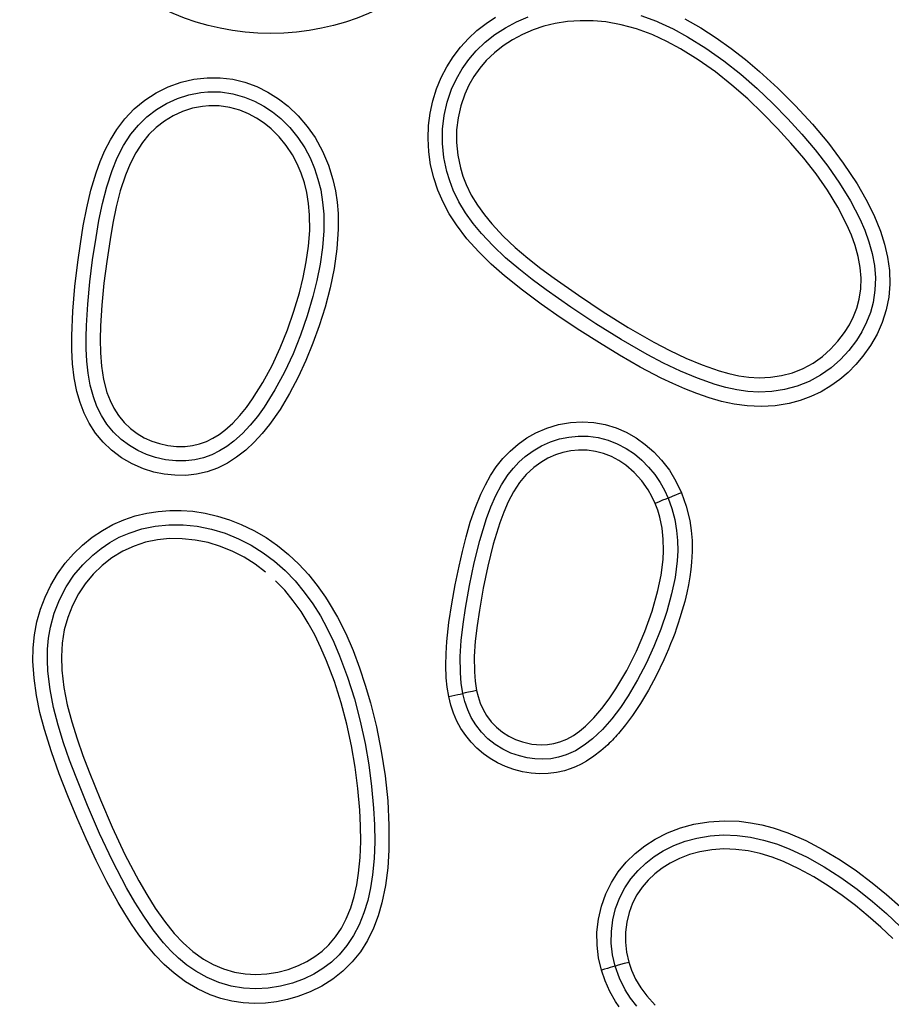
# Model space of a CAD drawing. Extents: x 19979 to 22318, y -1490 to -590.
# Drawn here: x 20368 to 20579, y -1036 to -798 of the extents above; entities that cross this region are included whole.
import ezdxf

# ---------------------------------------------------------------- set-up
doc = ezdxf.new("R2010")
doc.units = 0
doc.header["$MEASUREMENT"] = 0
doc.layers.get('0').update_dxf_attribs({"plot": 0})

# ---------------------------------------------------------------- blocks, each defined once
blk = doc.blocks.new('A$C76B00937')
for p, q in [((539.53, 693.56), (543.38, 692.16)), ((499.9, 689.9), (502.1, 691.63)), ((502.1, 691.63), (504.43, 693.19)), ((506.79, 690.61), (509.48, 692.04)), ((509.48, 692.04), (512.3, 693.25)), ((518.81, 691.61), (516.13, 690.95)), ((521.85, 692.08), (518.81, 691.61)), ((524.92, 692.3), (521.85, 692.08)), ((528, 692.27), (524.92, 692.3)), ((531.06, 691.99), (528, 692.27)), ((534.8, 691.33), (531.06, 691.99)), ((538.48, 690.33), (534.8, 691.33)), ((543.38, 692.16), (543.39, 692.15)), ((543.39, 692.15), (543.81, 691.98)), ((543.81, 691.98), (547.42, 690.3)), ((550.21, 692.78), (554.06, 690.59)), ((497.85, 688), (499.9, 689.9)), ((501.88, 687.08), (504.26, 688.96)), ((504.26, 688.96), (506.79, 690.61)), ((510.94, 688.99), (508.5, 687.69)), ((513.49, 690.08), (510.94, 688.99)), ((516.13, 690.95), (513.49, 690.08)), ((542.05, 689.04), (538.48, 690.33)), ((542.46, 688.87), (542.05, 689.04)), ((545.87, 687.29), (542.46, 688.87)), ((547.42, 690.3), (550.9, 688.41)), ((554.06, 690.59), (557.8, 688.19)), ((495.91, 685.87), (497.85, 688)), ((499.7, 684.99), (501.88, 687.08)), ((508.5, 687.69), (506.24, 686.22)), ((549.17, 685.5), (545.87, 687.29)), ((550.9, 688.41), (555.34, 685.64)), ((557.8, 688.19), (561.42, 685.6)), ((494.15, 683.58), (495.91, 685.87)), ((497.91, 682.9), (499.7, 684.99)), ((504.12, 684.54), (502.17, 682.67)), ((506.24, 686.22), (504.12, 684.54)), ((553.47, 682.82), (549.17, 685.5)), ((555.34, 685.64), (559.62, 682.61)), ((561.42, 685.6), (564.92, 682.87)), ((492.6, 681.14), (494.15, 683.58)), ((496.31, 680.64), (497.91, 682.9)), ((502.17, 682.67), (500.59, 680.82)), ((557.61, 679.89), (553.47, 682.82)), ((559.62, 682.61), (563.74, 679.36)), ((564.92, 682.87), (568.31, 680.01)), ((491.26, 678.58), (492.6, 681.14)), ((494.93, 678.24), (496.31, 680.64)), ((500.59, 680.82), (499.17, 678.82)), ((561.6, 676.73), (557.61, 679.89)), ((563.74, 679.36), (567.71, 675.91)), ((568.31, 680.01), (572.75, 675.96)), ((425.19, 676.3), (428.28, 677.41)), ((428.28, 677.41), (431.39, 678.14)), ((431.39, 678.14), (434.57, 678.5)), ((434.57, 678.5), (437.76, 678.49)), ((437.76, 678.49), (440.78, 678.11)), ((440.78, 678.11), (443.75, 677.39)), ((443.75, 677.39), (446.61, 676.35)), ((490.11, 675.79), (491.26, 678.58)), ((493.77, 675.74), (494.93, 678.24)), ((499.17, 678.82), (497.95, 676.71)), ((419.49, 673.03), (422.24, 674.82)), ((422.24, 674.82), (425.19, 676.3)), ((430.17, 674.38), (433.06, 674.93)), ((433.06, 674.93), (434.8, 675.09)), ((434.8, 675.09), (437.8, 675.05)), ((437.8, 675.05), (440.78, 674.62)), ((440.78, 674.62), (443.66, 673.82)), ((446.61, 676.35), (449.31, 675.02)), ((449.31, 675.02), (451.86, 673.42)), ((489.22, 672.9), (490.11, 675.79)), ((492.7, 672.59), (493.77, 675.74)), ((496.93, 674.49), (495.98, 671.69)), ((497.95, 676.71), (496.93, 674.49)), ((565.44, 673.38), (561.6, 676.73)), ((567.71, 675.91), (571.52, 672.29)), ((572.75, 675.96), (577.03, 671.72)), ((416.97, 670.93), (419.49, 673.03)), ((422.31, 670.8), (424.78, 672.29)), ((424.78, 672.29), (427.42, 673.49)), ((427.42, 673.49), (430.17, 674.38)), ((443.66, 673.82), (446.03, 672.85)), ((446.03, 672.85), (448.3, 671.64)), ((451.86, 673.42), (454.24, 671.58)), ((488.57, 669.94), (489.22, 672.9)), ((491.96, 669.34), (492.7, 672.59)), ((569.13, 669.87), (565.44, 673.38)), ((571.52, 672.29), (575.18, 668.54)), ((414.7, 668.55), (416.97, 670.93)), ((420.04, 669.04), (422.31, 670.8)), ((428.66, 670.33), (426.39, 669.3)), ((431.03, 671.09), (428.66, 670.33)), ((433.51, 671.56), (431.03, 671.09)), ((434.99, 671.69), (433.51, 671.56)), ((437.54, 671.66), (434.99, 671.69)), ((440.08, 671.3), (437.54, 671.66)), ((442.54, 670.62), (440.08, 671.3)), ((444.59, 669.78), (442.54, 670.62)), ((446.56, 668.73), (444.59, 669.78)), ((448.3, 671.64), (450.44, 670.21)), ((450.44, 670.21), (452.42, 668.6)), ((454.24, 671.58), (456.66, 669.28)), ((488.19, 666.95), (488.57, 669.94)), ((495.98, 671.69), (495.33, 668.8)), ((572.67, 666.23), (569.13, 669.87)), ((577.03, 671.72), (581.11, 667.28)), ((412.71, 665.95), (414.7, 668.55)), ((417.98, 667.04), (420.04, 669.04)), ((424.27, 668.01), (422.3, 666.49)), ((426.39, 669.3), (424.27, 668.01)), ((448.41, 667.49), (446.56, 668.73)), ((450.13, 666.09), (448.41, 667.49)), ((452.42, 668.6), (454.59, 666.44)), ((456.66, 669.28), (458.84, 666.73)), ((491.58, 666.03), (491.96, 669.34)), ((495.33, 668.8), (494.99, 665.86)), ((575.18, 668.54), (578.54, 664.86)), ((581.11, 667.28), (584.97, 662.65)), ((411.18, 663.49), (412.71, 665.95)), ((416.15, 664.82), (417.98, 667.04)), ((422.3, 666.49), (420.51, 664.75)), ((452.05, 664.17), (450.13, 666.09)), ((454.59, 666.44), (456.53, 664.06)), ((458.84, 666.73), (460.75, 663.99)), ((488.08, 663.76), (488.19, 666.95)), ((491.56, 662.6), (491.58, 666.03)), ((494.99, 665.86), (494.97, 662.79)), ((575.91, 662.68), (572.67, 666.23)), ((409.86, 660.9), (411.18, 663.49)), ((414.36, 662.06), (416.15, 664.82)), ((418.93, 662.83), (417.31, 660.34)), ((420.51, 664.75), (418.93, 662.83)), ((453.76, 662.06), (452.05, 664.17)), ((456.53, 664.06), (458.21, 661.5)), ((460.75, 663.99), (462.52, 660.76)), ((488.25, 660.57), (488.08, 663.76)), ((491.91, 659.17), (491.56, 662.6)), ((494.97, 662.79), (495.27, 659.73)), ((579.03, 659.01), (575.91, 662.68)), ((578.54, 664.86), (581.77, 661.05)), ((584.97, 662.65), (588.57, 657.84)), ((408.71, 658.23), (409.86, 660.9)), ((412.86, 659.12), (414.36, 662.06)), ((417.31, 660.34), (415.95, 657.69)), ((455.26, 659.8), (453.76, 662.06)), ((458.21, 661.5), (459.5, 659.07)), ((462.52, 660.76), (463.96, 657.37)), ((488.7, 657.4), (488.25, 660.57)), ((581.77, 661.05), (584.84, 657.1)), ((407.72, 655.5), (408.71, 658.23)), ((411.6, 656.07), (412.86, 659.12)), ((456.41, 657.64), (455.26, 659.8)), ((459.5, 659.07), (460.58, 656.55)), ((492.61, 655.81), (491.91, 659.17)), ((495.27, 659.73), (495.89, 656.72)), ((582, 655.2), (579.03, 659.01)), ((588.57, 657.84), (591.89, 652.84)), ((406.47, 651.27), (407.72, 655.5)), ((410.31, 652.1), (411.6, 656.07)), ((415.95, 657.69), (414.82, 654.93)), ((457.38, 655.38), (456.41, 657.64)), ((458.15, 653.06), (457.38, 655.38)), ((460.58, 656.55), (461.43, 653.98)), ((463.96, 657.37), (465.06, 653.85)), ((489.43, 654.3), (488.7, 657.4)), ((493.31, 653.51), (492.61, 655.81)), ((495.89, 656.72), (496.51, 654.66)), ((584.84, 657.1), (587.69, 653)), ((414.82, 654.93), (413.57, 651.12)), ((458.73, 650.69), (458.15, 653.06)), ((461.43, 653.98), (462.08, 651.35)), ((465.06, 653.85), (465.65, 651.15)), ((490.43, 651.29), (489.43, 654.3)), ((494.18, 651.27), (493.31, 653.51)), ((496.51, 654.66), (497.29, 652.66)), ((584.75, 651.25), (582, 655.2)), ((587.69, 653), (590.28, 648.74)), ((405.45, 646.98), (406.47, 651.27)), ((409.26, 648.05), (410.31, 652.1)), ((413.57, 651.12), (412.58, 647.23)), ((459.17, 648.02), (458.73, 650.69)), ((462.08, 651.35), (462.56, 648.41)), ((465.65, 651.15), (466.06, 648.41)), ((491.7, 648.37), (490.43, 651.29)), ((495.55, 648.47), (494.18, 651.27)), ((497.29, 652.66), (498.54, 650.09)), ((587.25, 647.15), (584.75, 651.25)), ((591.89, 652.84), (594.05, 649.13)), ((462.56, 648.41), (462.82, 645.45)), ((466.06, 648.41), (466.29, 645.66)), ((493.2, 645.56), (491.7, 648.37)), ((497.16, 645.78), (495.55, 648.47)), ((498.54, 650.09), (500.02, 647.64)), ((590.28, 648.74), (592.56, 644.33)), ((594.05, 649.13), (595.97, 645.29)), ((404.62, 642.64), (405.45, 646.98)), ((408.41, 643.95), (409.26, 648.05)), ((412.58, 647.23), (411.77, 643.28)), ((459.4, 645.32), (459.17, 648.02)), ((500.02, 647.64), (501.69, 645.31)), ((589.44, 642.89), (587.25, 647.15)), ((407.7, 639.82), (408.41, 643.95)), ((459.42, 641.52), (459.4, 645.32)), ((462.82, 645.45), (462.84, 641.42)), ((466.29, 645.66), (466.32, 641.82)), ((494.92, 642.88), (493.2, 645.56)), ((498.98, 643.23), (497.16, 645.78)), ((501.69, 645.31), (503.5, 643.1)), ((592.56, 644.33), (593.75, 641.6)), ((595.97, 645.29), (597.59, 641.33)), ((403.92, 638.27), (404.62, 642.64)), ((411.77, 643.28), (411.09, 639.32)), ((459.13, 637.71), (459.42, 641.52)), ((462.84, 641.42), (462.54, 637.4)), ((466.32, 641.82), (466, 637.06)), ((497.49, 639.52), (494.92, 642.88)), ((500.97, 640.82), (498.98, 643.23)), ((503.5, 643.1), (506.24, 640.17)), ((590.52, 640.41), (589.44, 642.89)), ((593.75, 641.6), (594.76, 638.8)), ((597.59, 641.33), (598.57, 638.22)), ((406.89, 634.45), (407.7, 639.82)), ((411.09, 639.32), (410.29, 634.04)), ((500.32, 636.36), (497.49, 639.52)), ((503.81, 637.78), (500.97, 640.82)), ((506.24, 640.17), (509.16, 637.42)), ((591.44, 637.85), (590.52, 640.41)), ((594.76, 638.8), (595.55, 635.93)), ((403.31, 633.89), (403.92, 638.27)), ((458.59, 633.92), (459.13, 637.71)), ((462.54, 637.4), (461.97, 633.4)), ((466, 637.06), (465.33, 632.33)), ((503.36, 633.38), (500.32, 636.36)), ((506.84, 634.92), (503.81, 637.78)), ((509.16, 637.42), (512.22, 634.81)), ((592.17, 635.24), (591.44, 637.85)), ((598.57, 638.22), (599.3, 635.03)), ((406.21, 629.07), (406.89, 634.45)), ((410.29, 634.04), (409.61, 628.75)), ((457.84, 630.17), (458.59, 633.92)), ((510.02, 632.22), (506.84, 634.92)), ((512.22, 634.81), (515.39, 632.33)), ((592.66, 632.58), (592.17, 635.24)), ((595.55, 635.93), (596.09, 633.01)), ((599.3, 635.03), (599.74, 631.8)), ((402.58, 627.95), (403.31, 633.89)), ((461.97, 633.4), (461.18, 629.43)), ((465.33, 632.33), (464.35, 627.63)), ((506.54, 630.57), (503.36, 633.38)), ((513.3, 629.64), (510.02, 632.22)), ((515.39, 632.33), (518.62, 629.95)), ((592.87, 630.01), (592.66, 632.58)), ((596.09, 633.01), (596.33, 630.04)), ((599.74, 631.8), (599.84, 628.55)), ((456.92, 626.46), (457.84, 630.17)), ((461.18, 629.43), (460.2, 625.52)), ((510.93, 627.04), (506.54, 630.57)), ((516.66, 627.17), (513.3, 629.64)), ((518.62, 629.95), (524.47, 625.83)), ((592.79, 627.42), (592.87, 630.01)), ((596.33, 630.04), (596.24, 627.06)), ((402.06, 621.98), (402.58, 627.95)), ((405.69, 623.67), (406.21, 629.07)), ((409.61, 628.75), (409.1, 623.44)), ((464.35, 627.63), (463.13, 623)), ((515.45, 623.67), (510.93, 627.04)), ((522.6, 622.99), (516.66, 627.17)), ((592.42, 624.87), (592.79, 627.42)), ((596.24, 627.06), (595.81, 624.13)), ((599.84, 628.55), (599.58, 625.4)), ((455.59, 621.96), (456.92, 626.46)), ((460.2, 625.52), (458.82, 620.84)), ((524.47, 625.83), (530.44, 621.86)), ((591.84, 622.75), (592.42, 624.87)), ((599.58, 625.4), (598.97, 622.29)), ((405.38, 618.49), (405.69, 623.67)), ((409.1, 623.44), (408.8, 618.41)), ((463.13, 623), (461.68, 618.44)), ((520.08, 620.44), (515.45, 623.67)), ((528.65, 618.96), (522.6, 622.99)), ((591.04, 620.69), (591.84, 622.75)), ((595.81, 624.13), (595.14, 621.68)), ((598.97, 622.29), (598.02, 619.28)), ((401.83, 616.01), (402.06, 621.98)), ((454.06, 617.5), (455.59, 621.96)), ((458.82, 620.84), (457.22, 616.21)), ((524.79, 617.33), (520.08, 620.44)), ((530.44, 621.86), (536.52, 618.08)), ((590.04, 618.71), (591.04, 620.69)), ((595.14, 621.68), (594.22, 619.31)), ((405.32, 615.67), (405.38, 618.49)), ((408.8, 618.41), (408.73, 615.17)), ((452.31, 613.12), (454.06, 617.5)), ((461.68, 618.44), (460.17, 614.24)), ((529.55, 614.3), (524.79, 617.33)), ((534.82, 615.13), (528.65, 618.96)), ((536.52, 618.08), (542.73, 614.52)), ((588.88, 616.83), (590.04, 618.71)), ((594.22, 619.31), (593.08, 617.03)), ((598.02, 619.28), (596.74, 616.41)), ((401.86, 612.63), (401.83, 616.01)), ((405.35, 612.85), (405.32, 615.67)), ((408.73, 615.17), (408.8, 611.9)), ((457.22, 616.21), (455.39, 611.66)), ((541.12, 611.52), (534.82, 615.13)), ((587.29, 614.72), (588.88, 616.83)), ((591.75, 614.88), (589.94, 612.49)), ((593.08, 617.03), (591.75, 614.88)), ((596.74, 616.41), (595.16, 613.67)), ((402.05, 609.25), (401.86, 612.63)), ((405.5, 609.92), (405.35, 612.85)), ((450.32, 608.85), (452.31, 613.12)), ((460.17, 614.24), (458.49, 610.08)), ((534.43, 611.31), (529.55, 614.3)), ((542.73, 614.52), (546.55, 612.51)), ((546.55, 612.51), (550.45, 610.64)), ((583.5, 611.02), (585.49, 612.77)), ((585.49, 612.77), (587.29, 614.72)), ((589.94, 612.49), (587.9, 610.28)), ((595.16, 613.67), (593.34, 611.11)), ((408.8, 611.9), (409.05, 608.66)), ((455.39, 611.66), (453.32, 607.22)), ((458.49, 610.08), (456.62, 606.01)), ((539.4, 608.46), (534.43, 611.31)), ((545.09, 609.42), (541.12, 611.52)), ((550.45, 610.64), (554.43, 608.97)), ((581.26, 609.45), (583.5, 611.02)), ((587.9, 610.28), (585.65, 608.3)), ((593.34, 611.11), (591.62, 609.07)), ((402.44, 605.89), (402.05, 609.25)), ((405.81, 606.98), (405.5, 609.92)), ((409.05, 608.66), (409.55, 605.45)), ((448.09, 604.71), (450.32, 608.85)), ((544.48, 605.82), (539.4, 608.46)), ((549.14, 607.47), (545.09, 609.42)), ((554.43, 608.97), (558.5, 607.56)), ((576.29, 607.11), (578.84, 608.13)), ((578.84, 608.13), (581.26, 609.45)), ((585.65, 608.3), (583.08, 606.5)), ((591.62, 609.07), (589.73, 607.18)), ((403.08, 602.58), (402.44, 605.89)), ((406.32, 604.09), (405.81, 606.98)), ((409.55, 605.45), (410.36, 602.33)), ((453.32, 607.22), (451, 602.92)), ((456.62, 606.01), (454.55, 602.05)), ((547.31, 604.47), (544.48, 605.82)), ((553.28, 605.74), (549.14, 607.47)), ((557.52, 604.27), (553.28, 605.74)), ((558.5, 607.56), (560.88, 606.9)), ((560.88, 606.9), (563.29, 606.38)), ((563.29, 606.38), (565.73, 606.03)), ((565.73, 606.03), (568.18, 605.89)), ((568.18, 605.89), (570.92, 606)), ((570.92, 606), (573.64, 606.41)), ((573.64, 606.41), (576.29, 607.11)), ((583.08, 606.5), (580.31, 604.99)), ((587.7, 605.45), (585.53, 603.89)), ((589.73, 607.18), (587.7, 605.45)), ((407.07, 601.25), (406.32, 604.09)), ((445.59, 600.75), (448.09, 604.71)), ((550.18, 603.22), (547.31, 604.47)), ((553.1, 602.07), (550.18, 603.22)), ((560.12, 603.54), (557.52, 604.27)), ((562.78, 602.97), (560.12, 603.54)), ((565.46, 602.59), (562.78, 602.97)), ((574.38, 603.02), (571.28, 602.55)), ((577.39, 603.83), (574.38, 603.02)), ((580.31, 604.99), (577.39, 603.83)), ((585.53, 603.89), (583.18, 602.51)), ((403.83, 599.91), (403.08, 602.58)), ((407.94, 598.95), (407.07, 601.25)), ((410.36, 602.33), (411.09, 600.36)), ((444.11, 598.7), (445.59, 600.75)), ((451, 602.92), (448.41, 598.79)), ((454.55, 602.05), (452.24, 598.23)), ((556.08, 601.04), (553.1, 602.07)), ((559.11, 600.17), (556.08, 601.04)), ((568.16, 602.43), (565.46, 602.59)), ((571.28, 602.55), (568.16, 602.43)), ((580.7, 601.33), (578.12, 600.38)), ((583.18, 602.51), (580.7, 601.33)), ((404.83, 597.32), (403.83, 599.91)), ((409.03, 596.74), (407.94, 598.95)), ((411.09, 600.36), (412.02, 598.48)), ((412.02, 598.48), (413.15, 596.71)), ((442.52, 596.73), (444.11, 598.7)), ((448.41, 598.79), (446.79, 596.54)), ((452.24, 598.23), (449.7, 594.57)), ((562.18, 599.51), (559.11, 600.17)), ((565.29, 599.08), (562.18, 599.51)), ((568.7, 598.92), (565.29, 599.08)), ((572.12, 599.11), (568.7, 598.92)), ((575.49, 599.66), (572.12, 599.11)), ((578.12, 600.38), (575.49, 599.66)), ((406.07, 594.85), (404.83, 597.32)), ((410.35, 594.66), (409.03, 596.74)), ((413.15, 596.71), (414.48, 595.08)), ((440.79, 594.88), (442.52, 596.73)), ((446.79, 596.54), (445.04, 594.37)), ((407.6, 592.49), (406.07, 594.85)), ((411.95, 592.71), (410.35, 594.66)), ((414.48, 595.08), (416.01, 593.62)), ((416.01, 593.62), (417.69, 592.35)), ((438.91, 593.2), (440.79, 594.88)), ((445.04, 594.37), (443.14, 592.35)), ((449.7, 594.57), (447.93, 592.37)), ((514.18, 592.56), (516.85, 593.71)), ((516.85, 593.71), (519.66, 594.55)), ((519.66, 594.55), (522.53, 595.06)), ((522.53, 595.06), (525.35, 595.22)), ((525.35, 595.22), (528.19, 595.05)), ((528.19, 595.05), (530.97, 594.55)), ((530.97, 594.55), (533.56, 593.76)), ((533.56, 593.76), (536.05, 592.69)), ((409.4, 590.3), (407.6, 592.49)), ((413.77, 590.96), (411.95, 592.71)), ((417.69, 592.35), (419.39, 591.36)), ((419.39, 591.36), (421.18, 590.55)), ((434.43, 590.45), (436, 591.22)), ((436, 591.22), (437.5, 592.15)), ((437.5, 592.15), (438.91, 593.2)), ((443.14, 592.35), (441.07, 590.5)), ((447.93, 592.37), (446.02, 590.28)), ((509.85, 589.82), (511.95, 591.3)), ((511.95, 591.3), (514.18, 592.56)), ((517.71, 590.37), (519.87, 591.07)), ((519.87, 591.07), (522.11, 591.54)), ((522.11, 591.54), (524.37, 591.77)), ((524.37, 591.77), (526.82, 591.73)), ((526.82, 591.73), (529.26, 591.4)), ((529.26, 591.4), (531.63, 590.79)), ((536.05, 592.69), (538.4, 591.36)), ((538.4, 591.36), (540.64, 589.76)), ((411.43, 588.34), (409.4, 590.3)), ((415.78, 589.45), (413.77, 590.96)), ((417.79, 588.27), (415.78, 589.45)), ((421.18, 590.55), (423.05, 589.93)), ((423.05, 589.93), (425.1, 589.48)), ((425.1, 589.48), (427.19, 589.24)), ((427.19, 589.24), (429.28, 589.24)), ((429.28, 589.24), (431.04, 589.45)), ((431.04, 589.45), (432.76, 589.85)), ((432.76, 589.85), (434.43, 590.45)), ((439.4, 589.26), (437.63, 588.17)), ((441.07, 590.5), (439.4, 589.26)), ((446.02, 590.28), (443.96, 588.35)), ((507.91, 588.15), (509.85, 589.82)), ((513.47, 588.2), (515.53, 589.4)), ((515.53, 589.4), (517.71, 590.37)), ((531.63, 590.79), (533.88, 589.91)), ((533.88, 589.91), (536.01, 588.78)), ((536.01, 588.78), (538.01, 587.43)), ((540.64, 589.76), (542.71, 587.94)), ((413.84, 586.53), (411.43, 588.34)), ((416.46, 585.01), (413.84, 586.53)), ((419.92, 587.31), (417.79, 588.27)), ((422.13, 586.57), (419.92, 587.31)), ((424.55, 586.04), (422.13, 586.57)), ((433.73, 586.52), (431.63, 586.03)), ((435.77, 587.26), (433.73, 586.52)), ((437.63, 588.17), (435.77, 587.26)), ((441.74, 586.62), (439.5, 585.2)), ((443.96, 588.35), (441.74, 586.62)), ((504.58, 584.32), (506.14, 586.3)), ((506.14, 586.3), (507.91, 588.15)), ((510.07, 585.47), (511.55, 586.8)), ((511.55, 586.8), (513.47, 588.2)), ((517.07, 586.39), (515.33, 585.38)), ((518.91, 587.21), (517.07, 586.39)), ((520.73, 587.8), (518.91, 587.21)), ((522.61, 588.19), (520.73, 587.8)), ((524.51, 588.38), (522.61, 588.19)), ((526.55, 588.35), (524.51, 588.38)), ((528.58, 588.07), (526.55, 588.35)), ((530.56, 587.56), (528.58, 588.07)), ((532.44, 586.82), (530.56, 587.56)), ((534.24, 585.87), (532.44, 586.82)), ((538.01, 587.43), (539.81, 585.93)), ((542.71, 587.94), (544.6, 585.93)), ((419.23, 583.82), (416.46, 585.01)), ((427.01, 585.76), (424.55, 586.04)), ((429.48, 585.77), (427.01, 585.76)), ((431.63, 586.03), (429.48, 585.77)), ((437.12, 584.03), (434.64, 583.13)), ((439.5, 585.2), (437.12, 584.03)), ((503.19, 582.21), (504.58, 584.32)), ((507.48, 582.46), (508.72, 584.02)), ((508.72, 584.02), (510.07, 585.47)), ((513.7, 584.19), (511.85, 582.45)), ((515.33, 585.38), (513.7, 584.19)), ((535.92, 584.73), (534.24, 585.87)), ((537.97, 582.97), (535.92, 584.73)), ((539.81, 585.93), (541.46, 584.26)), ((541.46, 584.26), (542.95, 582.44)), ((544.6, 585.93), (546.47, 583.48)), ((421.68, 583.06), (419.23, 583.82)), ((424.2, 582.54), (421.68, 583.06)), ((426.76, 582.27), (424.2, 582.54)), ((429.41, 582.25), (426.76, 582.27)), ((432.06, 582.54), (429.41, 582.25)), ((434.64, 583.13), (432.06, 582.54)), ((501.95, 580), (503.19, 582.21)), ((505.87, 579.99), (507.48, 582.46)), ((511.85, 582.45), (510.23, 580.49)), ((539.79, 580.96), (537.97, 582.97)), ((542.95, 582.44), (544.26, 580.5)), ((546.47, 583.48), (548.08, 580.83)), ((500.85, 577.73), (501.95, 580)), ((504.48, 577.36), (505.87, 579.99)), ((510.23, 580.49), (508.75, 578.23)), ((541.34, 578.75), (539.79, 580.96)), ((544.26, 580.5), (545.3, 578.66)), ((548.08, 580.83), (549.41, 578.05)), ((499.47, 574.35), (500.85, 577.73)), ((503.28, 574.63), (504.48, 577.36)), ((508.75, 578.23), (507.49, 575.83)), ((542.25, 577.14), (541.34, 578.75)), ((543.03, 575.47), (542.25, 577.14)), ((545.3, 578.66), (546.19, 576.74)), ((546.19, 576.74), (545.6, 576.52)), ((546.79, 576.98), (546.19, 576.74)), ((546.19, 576.74), (547.11, 574.21)), ((547.35, 577.2), (546.79, 576.98)), ((547.99, 577.46), (547.35, 577.2)), ((548.69, 577.75), (547.99, 577.46)), ((549.41, 578.05), (548.69, 577.75)), ((549.41, 578.05), (550.57, 574.8)), ((498.3, 570.9), (499.47, 574.35)), ((502.25, 571.85), (503.28, 574.63)), ((507.49, 575.83), (506.4, 573.33)), ((543.97, 575.86), (543.03, 575.47)), ((543.65, 573.82), (543.03, 575.47)), ((544.85, 576.22), (543.97, 575.86)), ((545.6, 576.52), (544.85, 576.22)), ((550.57, 574.8), (551.4, 571.35)), ((414.44, 571.49), (417.18, 572.42)), ((417.18, 572.42), (419.97, 573.11)), ((419.97, 573.11), (422.73, 573.54)), ((422.73, 573.54), (425.53, 573.76)), ((425.53, 573.76), (428.33, 573.76)), ((428.33, 573.76), (431.12, 573.55)), ((431.12, 573.55), (434.13, 573.1)), ((434.13, 573.1), (437.1, 572.41)), ((437.1, 572.41), (440.02, 571.51)), ((506.4, 573.33), (505.46, 570.79)), ((544.16, 572.12), (543.65, 573.82)), ((544.71, 569.48), (544.16, 572.12)), ((547.11, 574.21), (547.79, 571.6)), ((409.27, 568.95), (411.79, 570.33)), ((411.79, 570.33), (414.44, 571.49)), ((418.81, 569.31), (422.03, 569.99)), ((422.03, 569.99), (425.29, 570.32)), ((425.29, 570.32), (428.76, 570.31)), ((428.76, 570.31), (432.22, 569.95)), ((432.22, 569.95), (435.65, 569.25)), ((440.02, 571.51), (442.85, 570.39)), ((442.85, 570.39), (445.91, 568.91)), ((497.29, 567.38), (498.3, 570.9)), ((500.61, 566.52), (502.25, 571.85)), ((505.46, 570.79), (503.85, 565.59)), ((547.79, 571.6), (548.24, 568.94)), ((551.4, 571.35), (551.76, 568.95)), ((404.42, 565.38), (406.77, 567.28)), ((406.77, 567.28), (409.27, 568.95)), ((411.07, 566.01), (413.33, 567.26)), ((413.33, 567.26), (415.69, 568.3)), ((415.69, 568.3), (418.81, 569.31)), ((435.65, 569.25), (438.99, 568.23)), ((438.99, 568.23), (442.22, 566.92)), ((445.91, 568.91), (448.85, 567.18)), ((448.85, 567.18), (451.65, 565.24)), ((496.4, 563.83), (497.29, 567.38)), ((545.01, 566.78), (544.71, 569.48)), ((548.24, 568.94), (548.46, 566.45)), ((551.76, 568.95), (551.96, 566.45)), ((402.24, 563.28), (404.42, 565.38)), ((408.92, 564.58), (411.07, 566.01)), ((416.94, 565.14), (414.18, 563.87)), ((419.71, 566.05), (416.94, 565.14)), ((422.57, 566.64), (419.71, 566.05)), ((425.47, 566.94), (422.57, 566.64)), ((428.58, 566.93), (425.47, 566.94)), ((431.72, 566.6), (428.58, 566.93)), ((434.83, 565.97), (431.72, 566.6)), ((437.86, 565.05), (434.83, 565.97)), ((440.78, 563.86), (437.86, 565.05)), ((442.22, 566.92), (445.26, 565.35)), ((445.26, 565.35), (448.16, 563.52)), ((451.65, 565.24), (454.3, 563.1)), ((499.25, 561.1), (500.61, 566.52)), ((503.85, 565.59), (502.52, 560.31)), ((545.07, 564.08), (545.01, 566.78)), ((548.46, 566.45), (548.49, 563.96)), ((551.96, 566.45), (551.99, 563.86)), ((400.26, 561.01), (402.24, 563.28)), ((404.5, 560.64), (406.9, 562.98)), ((406.9, 562.98), (408.92, 564.58)), ((414.18, 563.87), (411.57, 562.29)), ((443.57, 562.42), (440.78, 563.86)), ((446.24, 560.74), (443.57, 562.42)), ((448.16, 563.52), (450.91, 561.46)), ((454.3, 563.1), (456.79, 560.76)), ((495.6, 560.27), (496.4, 563.83)), ((544.96, 561.87), (545.07, 564.08)), ((548.49, 563.96), (548.36, 561.54)), ((551.99, 563.86), (551.85, 561.22)), ((398.4, 558.43), (400.26, 561.01)), ((402.35, 558.06), (404.5, 560.64)), ((409.16, 560.43), (407.02, 558.35)), ((411.57, 562.29), (409.16, 560.43)), ((448.76, 558.84), (446.24, 560.74)), ((450.91, 561.46), (453.48, 559.19)), ((456.79, 560.76), (459.11, 558.25)), ((494.64, 555.74), (495.6, 560.27)), ((498.11, 555.63), (499.25, 561.1)), ((502.52, 560.31), (501.42, 554.98)), ((544.48, 558.11), (544.96, 561.87)), ((548.36, 561.54), (547.85, 557.55)), ((551.85, 561.22), (551.67, 559.49)), ((396.76, 555.69), (398.4, 558.43)), ((400.49, 555.26), (402.35, 558.06)), ((407.02, 558.35), (405.11, 556.04)), ((453.48, 559.19), (455.89, 556.69)), ((459.11, 558.25), (461.26, 555.58)), ((543.7, 554.4), (544.48, 558.11)), ((551.41, 557.67), (551.09, 555.77)), ((551.67, 559.49), (551.41, 557.67)), ((395.37, 552.81), (396.76, 555.69)), ((398.87, 552.16), (400.49, 555.26)), ((405.11, 556.04), (403.45, 553.56)), ((453.37, 554.43), (451.12, 556.76)), ((455.89, 556.69), (458.11, 554.01)), ((461.26, 555.58), (463.24, 552.79)), ((493.8, 551.18), (494.64, 555.74)), ((497.13, 550.13), (498.11, 555.63)), ((547.85, 557.55), (547.03, 553.62)), ((551.09, 555.77), (550.68, 553.8)), ((403.45, 553.56), (402, 550.78)), ((455.45, 551.92), (453.37, 554.43)), ((458.11, 554.01), (460.15, 551.17)), ((501.42, 554.98), (500.48, 549.61)), ((542.31, 549.39), (543.7, 554.4)), ((547.03, 553.62), (545.84, 549.28)), ((550.68, 553.8), (550.18, 551.75)), ((394.25, 549.84), (395.37, 552.81)), ((397.59, 548.89), (398.87, 552.16)), ((402, 550.78), (400.85, 547.86)), ((457.36, 549.27), (455.45, 551.92)), ((460.15, 551.17), (462, 548.22)), ((463.24, 552.79), (463.91, 551.75)), ((463.91, 551.75), (466.14, 547.93)), ((493.1, 546.61), (493.8, 551.18)), ((550.18, 551.75), (549.6, 549.62)), ((393.41, 546.78), (394.25, 549.84)), ((396.68, 545.51), (397.59, 548.89)), ((459.09, 546.51), (457.36, 549.27)), ((462, 548.22), (463.68, 545.17)), ((496.54, 546.24), (497.13, 550.13)), ((500.48, 549.61), (499.92, 545.9)), ((540.57, 544.48), (542.31, 549.39)), ((545.84, 549.28), (544.39, 545.02)), ((549.6, 549.62), (549.03, 547.74)), ((392.83, 543.65), (393.41, 546.78)), ((400.85, 547.86), (400.02, 544.84)), ((460.65, 543.66), (459.09, 546.51)), ((466.14, 547.93), (468.14, 543.96)), ((492.61, 542.01), (493.1, 546.61)), ((496.1, 542.32), (496.54, 546.24)), ((499.92, 545.9), (499.49, 542.16)), ((548.64, 546.51), (548.21, 545.27)), ((549.03, 547.74), (548.64, 546.51)), ((392.52, 540.49), (392.83, 543.65)), ((396.23, 542.87), (396.68, 545.51)), ((400.02, 544.84), (399.52, 541.63)), ((462.15, 540.54), (460.65, 543.66)), ((463.68, 545.17), (465.25, 541.92)), ((468.14, 543.96), (469.91, 539.88)), ((538.5, 539.69), (540.57, 544.48)), ((544.39, 545.02), (542.72, 540.84)), ((547.76, 544.01), (547.29, 542.75)), ((548.21, 545.27), (547.76, 544.01)), ((395.98, 540.19), (396.23, 542.87)), ((399.52, 541.63), (399.34, 538.38)), ((465.25, 541.92), (466.67, 538.59)), ((492.43, 539.11), (492.61, 542.01)), ((495.86, 538.4), (496.1, 542.32)), ((499.49, 542.16), (499.25, 538.42)), ((546.78, 541.47), (546.26, 540.19)), ((547.29, 542.75), (546.78, 541.47)), ((392.45, 537.31), (392.52, 540.49)), ((395.93, 537.51), (395.98, 540.19)), ((463.51, 537.37), (462.15, 540.54)), ((466.67, 538.59), (468.6, 533.41)), ((469.91, 539.88), (471.48, 535.71)), ((492.38, 536.2), (492.43, 539.11)), ((536.14, 535.05), (538.5, 539.69)), ((542.72, 540.84), (540.85, 536.76)), ((545.7, 538.9), (545.12, 537.59)), ((546.26, 540.19), (545.7, 538.9)), ((392.7, 533.13), (392.45, 537.31)), ((396.06, 534.83), (395.93, 537.51)), ((399.34, 538.38), (399.45, 535.14)), ((465.39, 532.34), (463.51, 537.37)), ((495.89, 534.47), (495.86, 538.4)), ((499.25, 538.42), (499.28, 534.67)), ((540.85, 536.76), (538.77, 532.77)), ((545.12, 537.59), (543.28, 533.77)), ((396.57, 530.44), (396.06, 534.83)), ((399.45, 535.14), (399.95, 530.91)), ((471.48, 535.71), (472.87, 531.48)), ((492.49, 533.29), (492.38, 536.2)), ((496.09, 531.96), (495.89, 534.47)), ((499.28, 534.67), (499.46, 532.42)), ((533.49, 530.57), (536.14, 535.05)), ((393.29, 528.96), (392.7, 533.13)), ((467, 527.21), (465.39, 532.34)), ((468.6, 533.41), (470.25, 528.13)), ((472.87, 531.48), (474.1, 527.21)), ((492.71, 531), (492.49, 533.29)), ((496.48, 529.46), (496.09, 531.96)), ((499.46, 532.42), (499.82, 530.18)), ((538.77, 532.77), (536.49, 528.9)), ((543.28, 533.77), (541.4, 530.26)), ((397.41, 526.1), (396.57, 530.44)), ((399.95, 530.91), (400.76, 526.73)), ((493.09, 528.73), (492.71, 531)), ((494.59, 529.04), (495.27, 529.19)), ((495.27, 529.19), (495.86, 529.32)), ((495.86, 529.32), (496.48, 529.46)), ((497.09, 529.6), (496.48, 529.46)), ((496.97, 527.5), (496.48, 529.46)), ((497.89, 529.78), (497.09, 529.6)), ((498.82, 529.98), (497.89, 529.78)), ((499.82, 530.18), (498.82, 529.98)), ((499.82, 530.18), (500.18, 528.72)), ((531.88, 528.14), (533.49, 530.57)), ((541.4, 530.26), (539.49, 527.06)), ((394.14, 524.84), (393.29, 528.96)), ((400.76, 526.73), (401.84, 522.6)), ((468.37, 522.02), (467, 527.21)), ((470.25, 528.13), (471.65, 522.78)), ((474.1, 527.21), (475.55, 521.38)), ((493.09, 528.73), (493.85, 528.88)), ((493.6, 526.65), (493.09, 528.73)), ((493.85, 528.88), (494.59, 529.04)), ((497.66, 525.54), (496.97, 527.5)), ((500.18, 528.72), (500.72, 527.12)), ((500.72, 527.12), (501.41, 525.58)), ((530.13, 525.8), (531.88, 528.14)), ((536.49, 528.9), (534.61, 526.06)), ((539.49, 527.06), (537.56, 524.16)), ((395.2, 520.77), (394.14, 524.84)), ((398.52, 521.8), (397.41, 526.1)), ((494.26, 524.66), (493.6, 526.65)), ((495.07, 522.77), (494.26, 524.66)), ((498.53, 523.66), (497.66, 525.54)), ((501.41, 525.58), (502.25, 524.12)), ((528.23, 523.58), (530.13, 525.8)), ((534.61, 526.06), (532.56, 523.34)), ((401.84, 522.6), (403.11, 518.5)), ((469.5, 516.77), (468.37, 522.02)), ((471.65, 522.78), (472.82, 517.37)), ((496.04, 520.97), (495.07, 522.77)), ((499.6, 521.88), (498.53, 523.66)), ((502.25, 524.12), (503.35, 522.64)), ((503.35, 522.64), (504.63, 521.3)), ((526.15, 521.54), (528.23, 523.58)), ((532.56, 523.34), (530.32, 520.78)), ((537.56, 524.16), (535.86, 521.87)), ((396.89, 515.35), (395.2, 520.77)), ((399.84, 517.55), (398.52, 521.8)), ((475.55, 521.38), (476.74, 515.47)), ((497.18, 519.27), (496.04, 520.97)), ((500.98, 520.11), (499.6, 521.88)), ((502.56, 518.51), (500.98, 520.11)), ((504.63, 521.3), (506.06, 520.13)), ((506.06, 520.13), (507.59, 519.16)), ((523.25, 519.33), (524.75, 520.38)), ((524.75, 520.38), (526.15, 521.54)), ((530.32, 520.78), (527.86, 518.45)), ((534.18, 519.81), (533.8, 519.39)), ((535.86, 521.87), (534.18, 519.81)), ((401.32, 513.35), (399.84, 517.55)), ((403.11, 518.5), (404.54, 514.46)), ((472.82, 517.37), (473.73, 512.17)), ((498.48, 517.66), (497.18, 519.27)), ((499.91, 516.2), (498.48, 517.66)), ((504.31, 517.12), (502.56, 518.51)), ((507.59, 519.16), (509.22, 518.36)), ((509.22, 518.36), (510.93, 517.74)), ((510.93, 517.74), (513.17, 517.22)), ((513.17, 517.22), (515.45, 517.01)), ((516.99, 517.08), (518.51, 517.33)), ((518.51, 517.33), (519.99, 517.74)), ((519.99, 517.74), (521.66, 518.44)), ((521.66, 518.44), (523.25, 519.33)), ((527.86, 518.45), (525.88, 516.93)), ((531.94, 517.43), (531.57, 517.07)), ((532.31, 517.8), (531.94, 517.43)), ((532.68, 518.18), (532.31, 517.8)), ((533.05, 518.57), (532.68, 518.18)), ((533.43, 518.97), (533.05, 518.57)), ((533.8, 519.39), (533.43, 518.97)), ((398.78, 510), (396.89, 515.35)), ((470.39, 511.62), (469.5, 516.77)), ((476.74, 515.47), (477.67, 509.51)), ((501.45, 514.88), (499.91, 516.2)), ((503.12, 513.7), (501.45, 514.88)), ((506.16, 515.98), (504.31, 517.12)), ((508.13, 515.05), (506.16, 515.98)), ((510.19, 514.34), (508.13, 515.05)), ((515.45, 517.01), (516.99, 517.08)), ((523.74, 515.62), (521.46, 514.59)), ((525.88, 516.93), (523.74, 515.62)), ((529.89, 515.58), (528.18, 514.26)), ((531.57, 517.07), (529.89, 515.58)), ((402.89, 509.21), (401.32, 513.35)), ((404.54, 514.46), (406.05, 510.47)), ((504.9, 512.68), (503.12, 513.7)), ((506.81, 511.81), (504.9, 512.68)), ((512.04, 513.89), (510.19, 514.34)), ((513.93, 513.62), (512.04, 513.89)), ((515.84, 513.54), (513.93, 513.62)), ((517.75, 513.68), (515.84, 513.54)), ((519.63, 514.03), (517.75, 513.68)), ((521.46, 514.59), (519.63, 514.03)), ((525.11, 512.38), (523.78, 511.74)), ((526.43, 513.12), (525.11, 512.38)), ((528.18, 514.26), (526.43, 513.12)), ((400.85, 504.71), (398.78, 510)), ((406.05, 510.47), (408.75, 503.74)), ((471.08, 506.44), (470.39, 511.62)), ((473.73, 512.17), (474.42, 506.94)), ((508.82, 511.09), (506.81, 511.81)), ((510.94, 510.53), (508.82, 511.09)), ((513.03, 510.18), (510.94, 510.53)), ((515.09, 510.03), (513.03, 510.18)), ((517.13, 510.08), (515.09, 510.03)), ((519.13, 510.33), (517.13, 510.08)), ((521.08, 510.78), (519.13, 510.33)), ((522.44, 511.21), (521.08, 510.78)), ((523.78, 511.74), (522.44, 511.21)), ((405.63, 502.37), (402.89, 509.21)), ((477.67, 509.51), (478.3, 503.52)), ((471.54, 501.23), (471.08, 506.44)), ((474.42, 506.94), (474.9, 501.68)), ((403.05, 499.47), (400.85, 504.71)), ((408.75, 503.74), (411.61, 497.07)), ((478.3, 503.52), (478.61, 497.51)), ((408.54, 495.59), (405.63, 502.37)), ((471.73, 497.42), (471.54, 501.23)), ((474.9, 501.68), (475.11, 497.64)), ((405.33, 494.27), (403.05, 499.47)), ((552.4, 497.82), (556.02, 498.43)), ((556.02, 498.43), (559.71, 498.66)), ((559.71, 498.66), (563.38, 498.52)), ((563.38, 498.52), (566.15, 498.18)), ((566.15, 498.18), (568.89, 497.65)), ((411.61, 497.07), (414.69, 490.51)), ((471.77, 493.61), (471.73, 497.42)), ((475.11, 497.64), (475.16, 493.59)), ((478.61, 497.51), (478.59, 491.51)), ((543.07, 494.21), (546.05, 495.73)), ((546.05, 495.73), (549.17, 496.94)), ((549.17, 496.94), (552.4, 497.82)), ((568.89, 497.65), (571.59, 496.93)), ((571.59, 496.93), (575.15, 495.72)), ((575.15, 495.72), (579.51, 493.84)), ((407.74, 489.05), (405.33, 494.27)), ((411.67, 488.93), (408.54, 495.59)), ((471.63, 489.79), (471.77, 493.61)), ((475.16, 493.59), (475.01, 489.55)), ((540.55, 492.58), (543.07, 494.21)), ((547.58, 492.66), (550.32, 493.71)), ((550.32, 493.71), (553.14, 494.48)), ((553.14, 494.48), (556.34, 495.01)), ((556.34, 495.01), (559.6, 495.22)), ((559.6, 495.22), (562.85, 495.12)), ((562.85, 495.12), (566.09, 494.7)), ((566.09, 494.7), (569.29, 494)), ((569.29, 494), (572.43, 493.04)), ((579.51, 493.84), (583.73, 491.64)), ((478.59, 491.51), (478.32, 487.24)), ((538.19, 490.71), (540.55, 492.58)), ((542.8, 489.98), (544.97, 491.35)), ((544.97, 491.35), (547.58, 492.66)), ((553.86, 491.17), (551.37, 490.49)), ((556.73, 491.65), (553.86, 491.17)), ((559.64, 491.84), (556.73, 491.65)), ((562.55, 491.74), (559.64, 491.84)), ((565.52, 491.36), (562.55, 491.74)), ((568.45, 490.71), (565.52, 491.36)), ((572.43, 493.04), (575.48, 491.86)), ((575.48, 491.86), (579.8, 489.84)), ((583.73, 491.64), (587.82, 489.18)), ((410.3, 483.9), (407.74, 489.05)), ((415.09, 482.4), (411.67, 488.93)), ((414.69, 490.51), (418.05, 484.1)), ((471.26, 486), (471.63, 489.79)), ((475.01, 489.55), (474.64, 485.53)), ((534.11, 486.26), (536.04, 488.62)), ((536.04, 488.62), (538.19, 490.71)), ((540.76, 488.4), (542.8, 489.98)), ((548.96, 489.56), (546.65, 488.41)), ((551.37, 490.49), (548.96, 489.56)), ((571.33, 489.83), (568.45, 490.71)), ((574.12, 488.76), (571.33, 489.83)), ((577.83, 487.04), (574.12, 488.76)), ((579.8, 489.84), (583.98, 487.51)), ((587.82, 489.18), (591.77, 486.5)), ((478.32, 487.24), (477.79, 482.99)), ((532.44, 483.7), (534.11, 486.26)), ((537.17, 484.62), (538.89, 486.64)), ((538.89, 486.64), (540.76, 488.4)), ((544.76, 487.21), (542.99, 485.84)), ((546.65, 488.41), (544.76, 487.21)), ((581.43, 485.08), (577.83, 487.04)), ((583.98, 487.51), (588.01, 484.92)), ((591.77, 486.5), (595.57, 483.64)), ((413.06, 478.86), (410.3, 483.9)), ((418.05, 484.1), (419.97, 480.77)), ((470.81, 483.15), (471.26, 486)), ((474.64, 485.53), (474.15, 482.42)), ((535.67, 482.42), (537.17, 484.62)), ((541.36, 484.3), (539.89, 482.58)), ((542.99, 485.84), (541.36, 484.3)), ((584.91, 482.92), (581.43, 485.08)), ((588.01, 484.92), (591.9, 482.11)), ((417.09, 478.93), (415.09, 482.4)), ((470.18, 480.33), (470.81, 483.15)), ((474.15, 482.42), (473.47, 479.35)), ((477.79, 482.99), (476.92, 478.8)), ((531.08, 480.98), (532.44, 483.7)), ((534.45, 480.07), (535.67, 482.42)), ((539.89, 482.58), (538.62, 480.7)), ((588.28, 480.58), (584.91, 482.92)), ((591.9, 482.11), (595.64, 479.14)), ((595.57, 483.64), (599.02, 480.83)), ((419.97, 480.77), (422.03, 477.52)), ((469.34, 477.56), (470.18, 480.33)), ((473.47, 479.35), (472.55, 476.34)), ((530.01, 477.97), (531.08, 480.98)), ((533.45, 477.43), (534.45, 480.07)), ((538.62, 480.7), (537.57, 478.7)), ((591.54, 478.11), (588.28, 480.58)), ((595.64, 479.14), (599.05, 476.19)), ((599.02, 480.83), (602.37, 477.88)), ((414.64, 476.22), (413.06, 478.86)), ((419.24, 475.53), (417.09, 478.93)), ((422.03, 477.52), (424.24, 474.38)), ((468.26, 474.9), (469.34, 477.56)), ((476.92, 478.8), (476.01, 475.68)), ((529.3, 474.85), (530.01, 477.97)), ((532.77, 474.68), (533.45, 477.43)), ((537.57, 478.7), (536.72, 476.44)), ((594.63, 475.57), (591.54, 478.11)), ((416.29, 473.64), (414.64, 476.22)), ((421.55, 472.25), (419.24, 475.53)), ((424.24, 474.38), (426.65, 471.39)), ((467.09, 472.66), (468.26, 474.9)), ((472.55, 476.34), (471.38, 473.43)), ((476.01, 475.68), (474.84, 472.63)), ((528.95, 471.67), (529.3, 474.85)), ((532.43, 471.88), (532.77, 474.68)), ((536.72, 476.44), (536.14, 474.09)), ((597.64, 472.92), (594.63, 475.57)), ((599.05, 476.19), (602.34, 473.1)), ((418.08, 471.04), (416.29, 473.64)), ((424.06, 469.12), (421.55, 472.25)), ((465.69, 470.55), (467.09, 472.66)), ((471.38, 473.43), (470.04, 470.85)), ((474.84, 472.63), (473.4, 469.7)), ((532.41, 469.05), (532.43, 471.88)), ((536.14, 474.09), (535.85, 471.7)), ((600.54, 470.13), (597.64, 472.92)), ((420, 468.52), (418.08, 471.04)), ((426.65, 471.39), (428.8, 469.1)), ((464.07, 468.63), (465.69, 470.55)), ((470.04, 470.85), (468.42, 468.43)), ((473.4, 469.7), (471.68, 466.96)), ((528.97, 468.58), (528.95, 471.67)), ((535.85, 471.7), (535.83, 469.27)), ((422.04, 466.1), (420, 468.52)), ((425.82, 467.2), (424.06, 469.12)), ((427.7, 465.4), (425.82, 467.2)), ((428.8, 469.1), (431.14, 467.01)), ((460.66, 465.77), (462.44, 467.11)), ((462.44, 467.11), (464.07, 468.63)), ((468.42, 468.43), (466.55, 466.21)), ((529.33, 465.5), (528.97, 468.58)), ((532.72, 466.24), (532.41, 469.05)), ((535.83, 469.27), (536.09, 466.84)), ((424.23, 463.83), (422.04, 466.1)), ((429.71, 463.74), (427.7, 465.4)), ((431.14, 467.01), (433.68, 465.18)), ((433.68, 465.18), (436.06, 463.85)), ((458.74, 464.6), (460.66, 465.77)), ((466.55, 466.21), (464.68, 464.46)), ((471.68, 466.96), (469.72, 464.49)), ((530.02, 462.49), (529.33, 465.5)), ((533.34, 463.48), (532.72, 466.24)), ((536.09, 466.84), (536.63, 464.46)), ((426.58, 461.73), (424.23, 463.83)), ((431.84, 462.25), (429.71, 463.74)), ((436.06, 463.85), (438.59, 462.79)), ((438.59, 462.79), (441.21, 462.02)), ((451.67, 461.99), (454.25, 462.68)), ((454.25, 462.68), (456.74, 463.62)), ((456.74, 463.62), (458.74, 464.6)), ((462.62, 462.91), (460.42, 461.56)), ((464.68, 464.46), (462.62, 462.91)), ((469.72, 464.49), (467.48, 462.25)), ((530.77, 462.71), (530.02, 462.49)), ((530.9, 459.88), (530.02, 462.49)), ((531.49, 462.92), (530.77, 462.71)), ((532.15, 463.11), (531.49, 462.92)), ((532.73, 463.29), (532.15, 463.11)), ((533.34, 463.48), (532.73, 463.29)), ((533.34, 463.48), (533.94, 463.67)), ((534.39, 460.54), (533.34, 463.48)), ((533.94, 463.67), (534.72, 463.91)), ((534.72, 463.91), (535.64, 464.18)), ((535.64, 464.18), (536.63, 464.46)), ((536.63, 464.46), (537.28, 462.52)), ((537.28, 462.52), (538.29, 460.31)), ((429.33, 459.7), (426.58, 461.73)), ((434.57, 460.73), (431.84, 462.25)), ((437.45, 459.52), (434.57, 460.73)), ((441.21, 462.02), (443.8, 461.58)), ((443.8, 461.58), (446.42, 461.43)), ((446.42, 461.43), (449.04, 461.57)), ((449.04, 461.57), (451.67, 461.99)), ((458.11, 460.43), (455.29, 459.37)), ((460.42, 461.56), (458.11, 460.43)), ((465.01, 460.28), (462.35, 458.61)), ((467.48, 462.25), (465.01, 460.28)), ((535.78, 457.74), (534.39, 460.54)), ((538.29, 460.31), (539.54, 458.22)), ((432.27, 457.96), (429.33, 459.7)), ((435.37, 456.54), (432.27, 457.96)), ((440.44, 458.64), (437.45, 459.52)), ((443.4, 458.14), (440.44, 458.64)), ((446.41, 457.97), (443.4, 458.14)), ((449.4, 458.12), (446.41, 457.97)), ((452.38, 458.59), (449.4, 458.12)), ((455.29, 459.37), (452.38, 458.59)), ((462.35, 458.61), (459.52, 457.22)), ((532.03, 457.36), (530.9, 459.88)), ((537.1, 455.7), (535.78, 457.74)), ((539.54, 458.22), (540.99, 456.26)), ((437.95, 455.67), (435.37, 456.54)), ((440.61, 455.02), (437.95, 455.67)), ((454.01, 455.37), (451.38, 454.84)), ((456.58, 456.1), (454.01, 455.37)), ((459.52, 457.22), (456.58, 456.1)), ((533.43, 454.91), (532.03, 457.36)), ((538.6, 453.77), (537.1, 455.7)), ((540.99, 456.26), (543.04, 454)), ((443.32, 454.62), (440.61, 455.02)), ((446.04, 454.46), (443.32, 454.62)), ((448.71, 454.54), (446.04, 454.46)), ((451.38, 454.84), (448.71, 454.54)), ((534.3, 453.62), (533.43, 454.91))]:
    blk.add_line(p, q)
blk.add_circle((450, 750), 60.77)

msp = doc.modelspace()

# ---------------------------------------------------------------- block references
msp.add_blockref('A$C76B00937', (19978.52, -1490.37))

doc.saveas('drawing.dxf')
